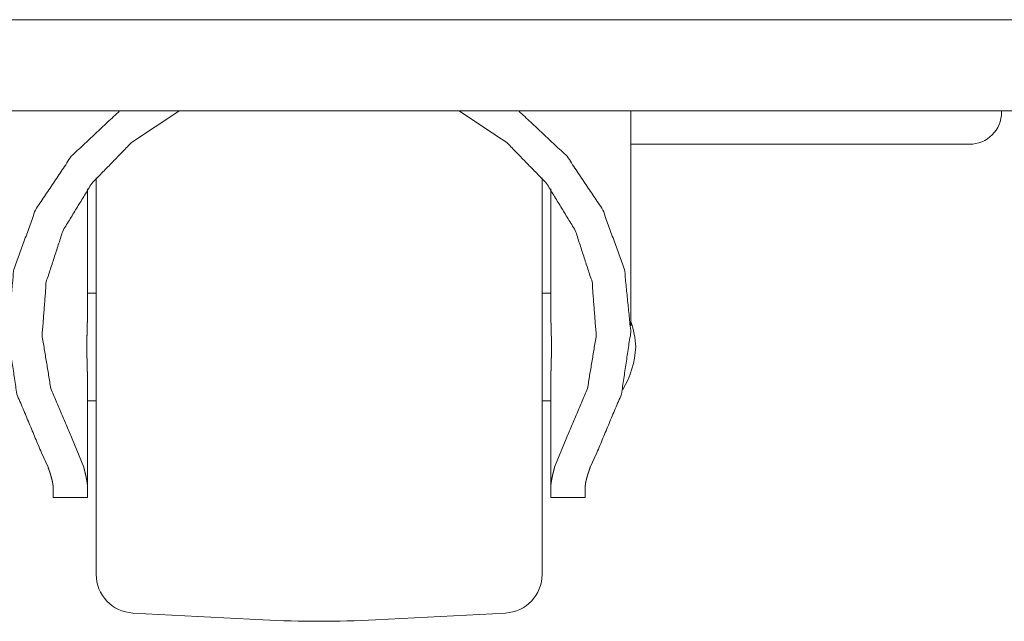
# Model space of a CAD drawing. Units: inches. Extents: x 114 to 338, y 29 to 231.
# Drawn here: x 198 to 202, y 90 to 93 of the extents above; entities that cross this region are included whole.
import ezdxf

# ---------------------------------------------------------------- set-up
doc = ezdxf.new("R2010")
doc.units = ezdxf.units.IN
doc.header["$MEASUREMENT"] = 0
doc.layers.add('1', color=7, linetype='Continuous', true_color=0xffffff)

msp = doc.modelspace()

# ---------------------------------------------------------------- linework, layer by layer
at = {"layer": '1', "color": 18, "linetype": 'Continuous', "lineweight": 18}
for p, q in [((203.4632, 92.6065), (201.5565, 92.6065)), ((202.0262, 92.2719), (182.0813, 92.2719)), ((200.3214, 91.4847), (200.3214, 92.2719)), ((201.6797, 92.2719), (201.6797, 92.2679)), ((201.5616, 92.1498), (200.3214, 92.1498)), ((198.3313, 91.5386), (198.3313, 91.9861)), ((200.0281, 91.5386), (200.0281, 91.9861)), ((198.3628, 91.6041), (198.3313, 91.6041)), ((200.0281, 91.6041), (199.9966, 91.6041)), ((198.3313, 90.8905), (198.3313, 91.276)), ((200.0281, 90.8905), (200.0281, 91.276)), ((198.3313, 91.2104), (198.3628, 91.2104)), ((199.9966, 91.2104), (200.0281, 91.2104)), ((198.3172, 90.9669), (198.2747, 91.0708)), ((200.0848, 91.0708), (200.0422, 90.9669)), ((198.1865, 90.9669), (198.1624, 91.0195)), ((200.197, 91.0195), (200.1729, 90.9669)), ((198.2053, 90.8561), (198.3313, 90.8561)), ((200.0281, 90.8561), (200.1541, 90.8561)), ((198.4971, 90.4323), (198.9737, 90.4073)), ((199.3858, 90.4073), (199.8623, 90.4323))]:
    msp.add_line(p, q, dxfattribs=at)
for centre, radius, start, end in [((201.5616, 92.2679), 0.1181, 270, 0), ((200.0244, 91.3959), 0.315, 2.0777, 19.4231), ((200.0244, 91.4187), 0.315, 328.0345, 357.9223), ((198.5045, 90.5738), 0.1417, 180, 267), ((199.8549, 90.5738), 0.1417, 273, 0), ((199.1797, 94.3389), 3.937, 267, 273)]:
    msp.add_arc(centre, radius, start, end, dxfattribs=at)
for points, knots in [([(182.5209, 92.6065), (185.6473, 92.6065), (188.828, 92.6065), (192.036, 92.6065), (195.244, 92.6065), (198.4247, 92.6065), (201.5511, 92.6065)], [0, 0, 0.164286, 0.331426, 0.5, 0.668574, 0.835714, 1, 1]), ([(198.1624, 91.0195), (198.0725, 91.2344), (198.0383, 91.462), (198.0613, 91.6907), (198.1404, 91.909), (198.2717, 92.106), (198.4485, 92.2719)], [0, 0, 0.165902, 0.329745, 0.493392, 0.658756, 0.827353, 1, 1]), ([(198.2747, 91.0708), (198.1968, 91.2547), (198.1647, 91.4493), (198.1799, 91.6455), (198.2415, 91.8342), (198.3468, 92.0067), (198.4909, 92.1549), (198.667, 92.2719)], [0, 0, 0.141353, 0.28097, 0.420307, 0.560888, 0.703966, 0.850297, 1, 1]), ([(199.6924, 92.2719), (199.8685, 92.1549), (200.0126, 92.0067), (200.1179, 91.8342), (200.1795, 91.6455), (200.1947, 91.4492), (200.1626, 91.2547), (200.0848, 91.0708)], [0, 0, 0.149703, 0.296032, 0.439113, 0.579691, 0.719026, 0.858644, 1, 1]), ([(199.9109, 92.2719), (200.0878, 92.106), (200.219, 91.909), (200.2982, 91.6907), (200.3212, 91.462), (200.2869, 91.2344), (200.197, 91.0195)], [0, 0, 0.172653, 0.34125, 0.50661, 0.670258, 0.834102, 1, 1]), ([(198.3628, 90.5738), (198.3628, 90.6113), (198.3628, 90.8913), (198.3628, 91.1086), (198.3628, 91.6018), (198.3628, 92.0266)], [0, 0, 0.025848, 0.218582, 0.368139, 0.707603, 1, 1]), ([(199.9966, 92.0266), (199.9966, 91.8333), (199.9966, 91.3526), (199.9966, 90.8911), (199.9966, 90.6112), (199.9966, 90.5738)], [0, 0, 0.133048, 0.463944, 0.781584, 0.974242, 1, 1]), ([(198.3313, 91.5386), (198.3313, 91.5317), (198.3312, 91.5282), (198.3312, 91.5246), (198.3311, 91.521), (198.331, 91.5173), (198.3309, 91.5136), (198.3307, 91.506), (198.3306, 91.5021), (198.3305, 91.4981), (198.3304, 91.4941), (198.3302, 91.4859), (198.3302, 91.4849), (198.3301, 91.4839), (198.3301, 91.4828), (198.3301, 91.4818), (198.33, 91.4797), (198.33, 91.4776), (198.3297, 91.4691), (198.3295, 91.4605), (198.3294, 91.4562), (198.3292, 91.4475), (198.3292, 91.4431), (198.329, 91.4343), (198.329, 91.4298), (198.3289, 91.4254), (198.3289, 91.4231), (198.3289, 91.4209), (198.3289, 91.4197), (198.3289, 91.4186), (198.3289, 91.4175), (198.3289, 91.4169), (198.3289, 91.4163), (198.3289, 91.4118), (198.3289, 91.4028), (198.3289, 91.3984), (198.3289, 91.3939), (198.329, 91.385), (198.329, 91.3806), (198.3292, 91.3717), (198.3292, 91.3673), (198.3294, 91.3586), (198.3295, 91.3542), (198.3295, 91.3531), (198.3296, 91.352), (198.3296, 91.351), (198.3297, 91.3477), (198.3297, 91.3456), (198.33, 91.3371), (198.3301, 91.3329), (198.3302, 91.3288), (198.3304, 91.3207), (198.3305, 91.3167), (198.3306, 91.3128), (198.3308, 91.305), (198.331, 91.2974), (198.3311, 91.2956), (198.3311, 91.2937), (198.3311, 91.2928), (198.3311, 91.2923), (198.3311, 91.2919), (198.3312, 91.2901), (198.3312, 91.2864), (198.3313, 91.2829), (198.3313, 91.276)], [0, 0, 0.026155, 0.039543, 0.053131, 0.066942, 0.080952, 0.095162, 0.124225, 0.139056, 0.154086, 0.169338, 0.200464, 0.204407, 0.208377, 0.212369, 0.216337, 0.224349, 0.232359, 0.264625, 0.29726, 0.313676, 0.346829, 0.363516, 0.397187, 0.414145, 0.431178, 0.439731, 0.448309, 0.452623, 0.456912, 0.461226, 0.463383, 0.46554, 0.482721, 0.516958, 0.534014, 0.551021, 0.584913, 0.601797, 0.635418, 0.652154, 0.685531, 0.702145, 0.706311, 0.710452, 0.714569, 0.726919, 0.735077, 0.767319, 0.78319, 0.798889, 0.829792, 0.844971, 0.86, 0.889562, 0.918428, 0.925545, 0.932611, 0.936133, 0.937868, 0.939629, 0.946571, 0.960308, 0.973795, 1, 1]), ([(200.0281, 91.276), (200.0281, 91.2794), (200.0282, 91.2829), (200.0282, 91.2864), (200.0283, 91.29), (200.0284, 91.2973), (200.0286, 91.3048), (200.0287, 91.3086), (200.0289, 91.3165), (200.0291, 91.3245), (200.0292, 91.3287), (200.0293, 91.3297), (200.0293, 91.3313), (200.0293, 91.3318), (200.0293, 91.3323), (200.0294, 91.3349), (200.0295, 91.337), (200.0296, 91.3412), (200.0297, 91.3455), (200.0299, 91.3541), (200.03, 91.3584), (200.0302, 91.3671), (200.0303, 91.3715), (200.0304, 91.3803), (200.0304, 91.3848), (200.0305, 91.3892), (200.0305, 91.3915), (200.0305, 91.3937), (200.0305, 91.3949), (200.0305, 91.3966), (200.0305, 91.3971), (200.0305, 91.3983), (200.0306, 91.4073), (200.0305, 91.4162), (200.0305, 91.4252), (200.0304, 91.4296), (200.0303, 91.4385), (200.0303, 91.4429), (200.0301, 91.4516), (200.03, 91.456), (200.0299, 91.4609), (200.0299, 91.462), (200.0298, 91.4636), (200.0297, 91.4669), (200.0296, 91.4733), (200.0294, 91.4817), (200.0291, 91.4899), (200.029, 91.4939), (200.0289, 91.4979), (200.0288, 91.5018), (200.0286, 91.5096), (200.0285, 91.5134), (200.0284, 91.5172), (200.0283, 91.5209), (200.0283, 91.5213), (200.0283, 91.5218), (200.0283, 91.5227), (200.0283, 91.5245), (200.0282, 91.5282), (200.0282, 91.5317), (200.0281, 91.5352), (200.0281, 91.5386)], [0, 0, 0.012966, 0.026155, 0.039544, 0.053131, 0.080951, 0.109594, 0.124226, 0.154086, 0.18479, 0.200465, 0.204408, 0.21036, 0.212344, 0.214354, 0.224324, 0.23236, 0.24843, 0.264625, 0.297235, 0.313675, 0.346829, 0.363516, 0.397187, 0.414145, 0.431177, 0.439731, 0.448309, 0.452623, 0.459069, 0.461226, 0.46554, 0.499851, 0.534014, 0.567979, 0.584913, 0.618632, 0.635418, 0.668867, 0.68553, 0.704228, 0.70837, 0.714569, 0.726894, 0.751272, 0.783191, 0.814416, 0.829768, 0.844971, 0.860001, 0.889563, 0.90407, 0.918427, 0.932611, 0.934372, 0.936132, 0.939629, 0.946572, 0.960308, 0.97377, 0.987009, 1, 1]), ([(198.2053, 90.8905), (198.2052, 90.8941), (198.205, 90.898), (198.2045, 90.9019), (198.2039, 90.906), (198.2032, 90.9103), (198.2023, 90.9147), (198.2013, 90.9192), (198.2001, 90.924), (198.1988, 90.9288), (198.1974, 90.9338), (198.1959, 90.939), (198.1942, 90.9443), (198.1933, 90.947), (198.1924, 90.9497), (198.1922, 90.9504), (198.192, 90.9511), (198.1915, 90.9525), (198.191, 90.9539), (198.1906, 90.9553), (198.1886, 90.9611), (198.1865, 90.9669)], [0, 0, 0.046074, 0.094305, 0.144614, 0.197132, 0.251884, 0.308781, 0.367908, 0.429339, 0.492977, 0.558836, 0.626929, 0.697316, 0.733327, 0.76991, 0.779134, 0.788384, 0.806988, 0.825801, 0.844692, 0.921351, 1, 1]), ([(198.3313, 90.8905), (198.3312, 90.8941), (198.331, 90.8979), (198.3307, 90.9019), (198.3303, 90.906), (198.3297, 90.9102), (198.329, 90.9147), (198.3283, 90.9192), (198.3274, 90.9239), (198.3264, 90.9288), (198.3253, 90.9338), (198.3242, 90.9389), (198.3229, 90.9442), (198.3216, 90.9497), (198.3202, 90.9553), (198.3187, 90.961), (198.3172, 90.9669)], [0, 0, 0.046733, 0.095446, 0.146356, 0.199323, 0.254356, 0.311609, 0.370863, 0.432327, 0.49585, 0.561575, 0.62931, 0.699218, 0.77119, 0.845309, 0.921619, 1, 1]), ([(200.0422, 90.9669), (200.0407, 90.961), (200.0392, 90.9553), (200.0378, 90.9497), (200.0365, 90.9442), (200.0352, 90.9389), (200.0341, 90.9338), (200.033, 90.9288), (200.032, 90.9239), (200.0312, 90.9192), (200.0304, 90.9147), (200.0297, 90.9102), (200.0292, 90.906), (200.0287, 90.9019), (200.0284, 90.8979), (200.0282, 90.8941), (200.0281, 90.8905)], [0, 0, 0.078382, 0.154692, 0.228771, 0.300783, 0.370653, 0.438425, 0.50415, 0.567674, 0.629138, 0.688393, 0.745621, 0.800676, 0.853643, 0.904553, 0.953266, 1, 1]), ([(200.1729, 90.9669), (200.1708, 90.9611), (200.1689, 90.9554), (200.167, 90.9498), (200.1652, 90.9444), (200.1636, 90.9391), (200.162, 90.934), (200.1606, 90.929), (200.1593, 90.9241), (200.1582, 90.9194), (200.1571, 90.9148), (200.1562, 90.9104), (200.1555, 90.9061), (200.1552, 90.904), (200.1549, 90.902), (200.1548, 90.901), (200.1547, 90.9007), (200.1547, 90.9005), (200.1547, 90.9002), (200.1546, 90.899), (200.1545, 90.898), (200.1542, 90.8942), (200.1541, 90.8905)], [0, 0, 0.078491, 0.154759, 0.228964, 0.301085, 0.371107, 0.43904, 0.504818, 0.568454, 0.630003, 0.68937, 0.746588, 0.801639, 0.828381, 0.854565, 0.867524, 0.870754, 0.873902, 0.877132, 0.892873, 0.905368, 0.953845, 1, 1])]:
    msp.add_open_spline(points, degree=1, knots=knots, dxfattribs=at)
for points in [[(201.5511, 92.6065), (201.5565, 92.6065)], [(198.2053, 90.8561), (198.2053, 90.8905)], [(198.3313, 90.8561), (198.3313, 90.8905)], [(200.0281, 90.8905), (200.0281, 90.8561)], [(200.1541, 90.8905), (200.1541, 90.8561)]]:
    msp.add_open_spline(points, degree=1, dxfattribs=at)

doc.saveas('drawing.dxf')
